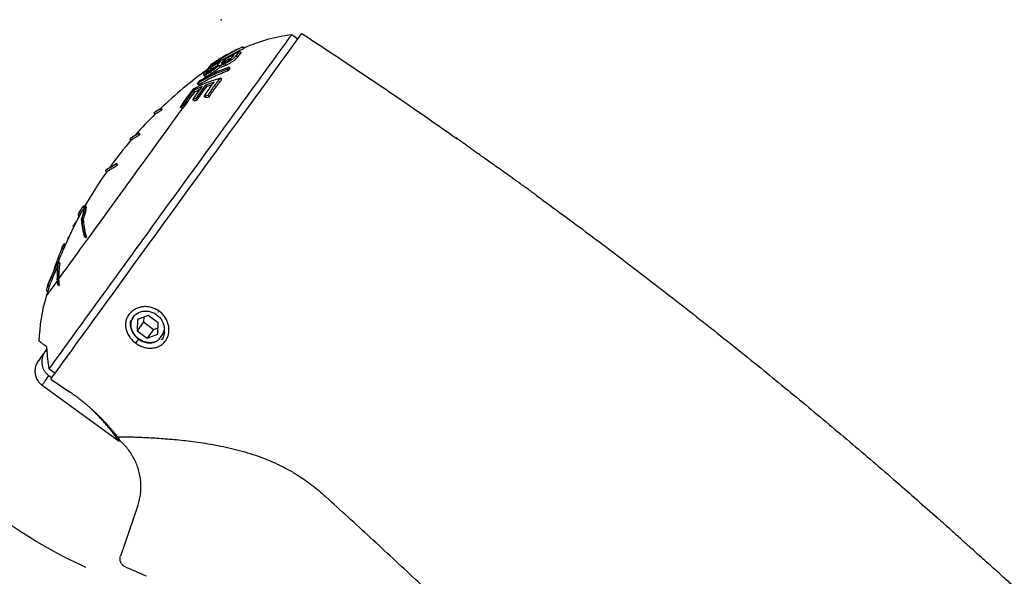
# Model space of a CAD drawing. Extents: x 0 to 170, y 0 to 254.
# Drawn here: x 60 to 117, y 222 to 254 of the extents above; entities that cross this region are included whole.
import ezdxf

# ---------------------------------------------------------------- set-up
doc = ezdxf.new("R2010")
doc.units = 0
doc.header["$PDSIZE"] = -1
doc.linetypes.add('SLD-CONTINUE', pattern=[0])
doc.layers.get('0').update_dxf_attribs({"linetype": 'CONTINUOUS'})
doc.layers.add('1', color=7, linetype='SLD-CONTINUE')

# ---------------------------------------------------------------- blocks, each defined once
blk = doc.blocks.new('BLOC2')
at = {"layer": '1'}
for radius, start, end in [(55, 221.9744, 245.6261), (75, 219.1069, 248.4936), (95, 217.4562, 250.1443), (115, 216.3825, 251.2181)]:
    blk.add_arc((92.58, 108.88), radius, start, end, dxfattribs=at)

msp = doc.modelspace()

# ---------------------------------------------------------------- linework, layer by layer
at = {"color": 7, "linetype": 'SLD-CONTINUE'}
for p, q in [((76.4185, 252.9997), (76.0747, 253.2495)), ((72.0539, 251.9162), (72.5876, 252.2303)), ((72.6329, 252.2649), (72.0905, 251.9647)), ((72.7466, 252.0992), (72.1734, 251.8235)), ((72.6409, 252.259), (72.6329, 252.2649)), ((72.6383, 251.9649), (72.7466, 252.0992)), ((73.0601, 252.2832), (72.8517, 252.0349)), ((72.9454, 251.9669), (73.154, 252.2149)), ((73.154, 252.2149), (73.0601, 252.2832)), ((73.2357, 252.5556), (73.22, 252.5353)), ((73.3137, 252.4672), (73.22, 252.5353)), ((73.3294, 252.4875), (73.2357, 252.5556)), ((73.3137, 252.4672), (73.3294, 252.4875)), ((71.9602, 251.7081), (71.3701, 251.3486)), ((71.4183, 251.48), (71.3897, 251.5008)), ((71.4173, 251.4794), (71.3966, 251.4944)), ((71.4559, 251.2863), (71.7845, 251.4846)), ((71.518, 251.5529), (71.8554, 251.7875)), ((71.9006, 251.8475), (71.5749, 251.6312)), ((71.8369, 251.5513), (71.9602, 251.7081)), ((71.8554, 251.7875), (71.9006, 251.8475)), ((71.954, 251.4107), (71.8652, 251.4752)), ((72.0317, 251.588), (72.0163, 251.5993)), ((72.0905, 251.9647), (72.0539, 251.9162)), ((72.1734, 251.8235), (72.0576, 251.6774)), ((72.1468, 251.6126), (72.0576, 251.6774)), ((72.111, 251.9498), (72.0905, 251.9647)), ((72.1468, 251.6126), (72.2627, 251.7586)), ((72.2627, 251.7586), (72.1734, 251.8235)), ((72.2889, 251.5041), (72.1979, 251.5702)), ((72.2627, 251.7586), (72.6052, 251.9212)), ((72.9454, 251.9669), (72.8517, 252.0349)), ((71.0022, 250.9302), (71.0873, 250.8684)), ((71.2022, 251.1206), (71.2012, 251.1169)), ((71.2305, 251.1), (71.2022, 251.1206)), ((71.3368, 251.3629), (71.3169, 251.3774)), ((71.4421, 251.0265), (71.355, 251.0898)), ((71.3578, 251.1598), (71.4559, 251.2863)), ((71.3701, 251.3486), (71.3663, 251.3441)), ((71.4559, 251.2863), (71.3701, 251.3486)), ((72.431, 251.3911), (72.3288, 251.2501)), ((72.4229, 251.1817), (72.3288, 251.2501)), ((72.4229, 251.1817), (72.5251, 251.3227)), ((72.5251, 251.3227), (72.431, 251.3911)), ((70.706, 250.3631), (70.6205, 250.4252)), ((71.6052, 250.5186), (71.098, 250.3452)), ((71.1873, 250.2803), (71.098, 250.3452)), ((71.1873, 250.2803), (71.507, 250.3875)), ((72.0494, 250.6837), (71.9554, 250.7519)), ((70.4144, 250.033), (70.4049, 250.0208)), ((70.9147, 250.271), (70.4144, 250.033)), ((70.5001, 249.9707), (70.4144, 250.033)), ((70.5001, 249.9707), (70.7929, 250.1082)), ((69.9773, 249.4322), (69.8085, 249.1765)), ((70.5499, 249.575), (70.3663, 249.501)), ((70.4547, 249.4368), (70.3663, 249.501)), ((70.4547, 249.4368), (70.6393, 249.5101)), ((70.6393, 249.5101), (70.5499, 249.575)), ((71.2308, 249.7512), (71.0238, 249.6933)), ((71.1164, 249.626), (71.0238, 249.6933)), ((71.1164, 249.626), (71.3249, 249.6829)), ((71.3249, 249.6829), (71.2308, 249.7512)), ((68.1177, 248.7435), (68.1996, 248.684)), ((68.5614, 248.9048), (68.479, 248.9647)), ((68.5945, 248.9388), (68.512, 248.9987)), ((69.7291, 249.0253), (69.6436, 249.0874)), ((69.8085, 249.1765), (69.7807, 249.1617)), ((69.8944, 249.1141), (69.8085, 249.1765)), ((69.843, 249.0869), (69.8944, 249.1141)), ((67.2944, 247.4802), (67.2125, 247.5397)), ((67.3241, 247.5166), (67.2423, 247.5761)), ((66.7395, 247.2481), (66.8207, 247.1892)), ((66.0339, 245.768), (65.9521, 245.8275)), ((65.3189, 245.4207), (65.4025, 245.36)), ((66.0079, 245.7288), (65.9261, 245.7883)), ((64.1169, 243.2596), (64.0354, 243.3188)), ((64.2158, 243.3455), (64.1341, 243.4049)), ((63.7516, 242.8599), (63.8283, 242.8042)), ((63.8748, 242.8904), (63.7932, 242.9497)), ((64.0573, 242.538), (63.9745, 242.5982)), ((64.0856, 242.688), (64.0031, 242.748)), ((63.5085, 242.1869), (63.46, 242.2222)), ((63.5301, 242.2299), (63.4808, 242.2657)), ((63.1703, 241.4842), (63.1545, 241.4957)), ((63.2366, 241.6265), (63.1728, 241.5389)), ((63.1899, 241.5265), (63.1728, 241.5389)), ((64.2079, 241.5378), (64.1227, 241.5998)), ((64.2323, 241.5801), (64.1471, 241.642)), ((63.0041, 241.1029), (62.9214, 241.163)), ((63.0229, 241.1462), (62.9401, 241.2063)), ((62.6921, 240.0979), (62.6085, 240.1586)), ((62.6931, 240.0599), (62.6091, 240.121)), ((62.4076, 239.767), (62.3814, 239.7861)), ((62.545, 239.2025), (62.5644, 239.2294)), ((62.5795, 238.8358), (62.545, 239.2025)), ((62.5644, 239.2294), (62.5972, 238.8806)), ((62.6851, 238.8168), (62.6495, 239.1858)), ((61.939, 238.4957), (62.0011, 238.4506)), ((62.5972, 238.8806), (62.5795, 238.8358)), ((62.6675, 238.7718), (62.5795, 238.8358)), ((62.6851, 238.8168), (62.5972, 238.8806)), ((62.6675, 238.7718), (62.6851, 238.8168)), ((67.1854, 236.8406), (67.1592, 236.1906)), ((67.7955, 237.0664), (67.1854, 236.8406)), ((67.5376, 236.971), (67.5265, 236.6963)), ((68.3793, 236.6422), (67.7955, 237.0664)), ((67.5265, 236.6963), (67.1592, 236.1906)), ((67.1592, 236.1906), (67.743, 235.7664)), ((67.5265, 236.6963), (68.1104, 236.2721)), ((68.1104, 236.2721), (67.743, 235.7664)), ((68.1104, 236.2721), (68.3683, 236.3675)), ((68.3531, 235.9922), (68.3793, 236.6422)), ((67.743, 235.7664), (68.3531, 235.9922)), ((61.8905, 235.0451), (61.9554, 235.1345)), ((61.9554, 235.1345), (61.9505, 235.2671)), ((62.0866, 233.9965), (62.4304, 233.7467)), ((62.2361, 233.4793), (62.0743, 233.5968)), ((62.1742, 233.394), (63.2554, 232.6706)), ((61.6796, 233.0536), (66.1292, 229.8208)), ((66.1292, 229.8208), (66.1695, 229.8762)), ((67.187, 226.0675), (66.201, 223.2038))]:
    msp.add_line(p, q, dxfattribs=at)
at = {"color": 8, "linetype": 'SLD-CONTINUE'}
for p, q in [((71.3049, 251.1305), (71.2385, 251.1788)), ((62.5711, 239.9296), (62.5071, 239.9761)), ((68.3796, 237.2556), (68.4287, 237.3208)), ((67.0873, 235.4714), (67.2525, 235.7037))]:
    msp.add_line(p, q, dxfattribs=at)
at = {"color": 7, "linetype": 'SLD-CONTINUE'}
for points in [[(62.0866, 233.9965), (62.1743, 234.1172), (62.2701, 234.2491), (62.3739, 234.392), (62.4856, 234.5457), (62.605, 234.7101), (62.732, 234.8849), (62.8665, 235.07), (63.0082, 235.265), (63.157, 235.4699), (63.3128, 235.6842), (63.4753, 235.9079), (63.6443, 236.1405), (63.8196, 236.3819), (64.0011, 236.6317), (64.1885, 236.8896), (64.3815, 237.1553), (64.58, 237.4285), (64.7837, 237.7088), (64.9924, 237.996), (65.2057, 238.2897), (65.4235, 238.5894), (65.6455, 238.8949), (65.8713, 239.2058), (66.1009, 239.5217), (66.3337, 239.8422), (66.5697, 240.167), (66.8084, 240.4956), (67.0497, 240.8276), (67.2931, 241.1627), (67.5385, 241.5004), (67.7855, 241.8404), (68.0338, 242.1821), (68.2831, 242.5253), (68.5331, 242.8694), (68.7836, 243.2141), (69.0341, 243.559), (69.2845, 243.9036), (69.5343, 244.2475), (69.7834, 244.5903), (70.0314, 244.9316), (70.2779, 245.271), (70.5228, 245.608), (70.7657, 245.9423), (71.0063, 246.2734), (71.2443, 246.601), (71.4794, 246.9246), (71.7114, 247.2439), (71.9399, 247.5585), (72.1647, 247.8679), (72.3856, 248.1719), (72.6021, 248.47), (72.8142, 248.7619), (73.0215, 249.0472), (73.2238, 249.3256), (73.4208, 249.5968), (73.6123, 249.8604), (73.7981, 250.1161), (73.9779, 250.3636), (74.1515, 250.6025), (74.3188, 250.8327), (74.4794, 251.0538), (74.6333, 251.2656), (74.7802, 251.4678), (74.9199, 251.6601), (75.0523, 251.8424), (75.1773, 252.0143), (75.2946, 252.1758), (75.4041, 252.3265), (75.5057, 252.4664), (75.5993, 252.5952), (75.6847, 252.7128), (75.7619, 252.819), (75.8308, 252.9138), (75.8912, 252.997), (75.9432, 253.0685), (75.9865, 253.1282), (76.0213, 253.176), (76.0474, 253.212), (76.0648, 253.236), (76.0736, 253.248), (76.0747, 253.2495)], [(62.1742, 233.394), (62.3256, 233.6025), (62.5009, 233.8437), (62.6998, 234.1175), (62.9207, 234.4216), (63.1635, 234.7557), (63.4267, 235.1181), (63.7103, 235.5083), (64.0121, 235.9238), (64.3324, 236.3645), (64.6692, 236.8282), (65.0222, 237.314), (65.3893, 237.8193), (65.7704, 238.3438), (66.162, 238.8828), (66.564, 239.4362), (66.9755, 240.0025), (67.3952, 240.5802), (67.8211, 241.1664), (68.2517, 241.7591), (68.6858, 242.3565), (69.1212, 242.9558), (69.5568, 243.5554), (69.9918, 244.1541), (70.4242, 244.7493), (70.8523, 245.3384), (71.275, 245.9203), (71.6902, 246.4918), (72.0967, 247.0512), (72.4931, 247.5968), (72.8795, 248.1287), (73.2525, 248.642), (73.6119, 249.1367), (73.9561, 249.6104), (74.2842, 250.0621), (74.5942, 250.4887), (74.886, 250.8904), (75.1581, 251.2649), (75.4102, 251.6118), (75.6409, 251.9294), (75.8501, 252.2174), (76.0357, 252.4728), (76.1977, 252.6958), (76.3357, 252.8857), (76.4494, 253.0422), (76.5383, 253.1646), (76.6022, 253.2525), (76.6407, 253.3055), (76.6536, 253.3233)], [(71.518, 251.5529), (71.5136, 251.5468), (71.509, 251.5405), (71.5043, 251.534), (71.4994, 251.5273), (71.4944, 251.5204), (71.4892, 251.5132), (71.4838, 251.5058), (71.4783, 251.4982)], [(71.2012, 251.1169), (71.1863, 251.0963), (71.171, 251.0753), (71.1554, 251.0538), (71.1396, 251.0321), (71.1235, 251.0099), (71.1071, 250.9873), (71.0904, 250.9644), (71.0735, 250.9411)], [(71.4206, 251.4188), (71.4143, 251.4101), (71.4078, 251.4012), (71.4012, 251.3921), (71.3945, 251.3828), (71.3876, 251.3734), (71.3806, 251.3638), (71.3735, 251.354), (71.3663, 251.3441)], [(70.8652, 250.6544), (70.8527, 250.6372), (70.8402, 250.6199), (70.8275, 250.6025), (70.8147, 250.5849), (70.8018, 250.5672), (70.7889, 250.5493), (70.7758, 250.5313), (70.7626, 250.5132)], [(70.5346, 250.1993), (70.5187, 250.1775), (70.5028, 250.1555), (70.4867, 250.1334), (70.4706, 250.1112), (70.4543, 250.0888), (70.4379, 250.0663), (70.4215, 250.0436), (70.4049, 250.0208)], [(69.9773, 249.4322), (69.9532, 249.3991), (69.929, 249.3657), (69.9046, 249.3322), (69.8801, 249.2985), (69.8555, 249.2646), (69.8307, 249.2305), (69.8058, 249.1962), (69.7807, 249.1617)], [(62.6495, 239.1858), (62.762, 239.3407), (62.8818, 239.5056), (63.0086, 239.6801), (63.1422, 239.864), (63.2823, 240.0568), (63.4287, 240.2584), (63.5812, 240.4682), (63.7394, 240.686), (63.9031, 240.9113), (64.072, 241.1437), (64.2457, 241.3828), (64.424, 241.6282), (64.6065, 241.8795), (64.793, 242.1361), (64.983, 242.3976), (65.1762, 242.6636), (65.3724, 242.9336), (65.571, 243.207), (65.7719, 243.4834), (65.9745, 243.7623), (66.1786, 244.0432), (66.3838, 244.3256), (66.5896, 244.609), (66.7958, 244.8928), (67.002, 245.1765), (67.2077, 245.4597), (67.4127, 245.7418), (67.6165, 246.0224), (67.8188, 246.3008), (68.0192, 246.5767), (68.2174, 246.8494), (68.413, 247.1186), (68.6056, 247.3838), (68.795, 247.6444), (68.9806, 247.8999), (69.1624, 248.15), (69.3398, 248.3942), (69.5125, 248.632), (69.6804, 248.8631), (69.843, 249.0869)], [(68.2515, 235.5714), (68.1459, 235.5347), (68.0346, 235.5115), (67.9192, 235.5021), (67.8015, 235.5067), (67.6833, 235.5253), (67.5664, 235.5574), (67.4526, 235.6028), (67.3437, 235.6605), (67.2413, 235.7299), (67.147, 235.8097), (67.0621, 235.8988), (66.9881, 235.9959), (66.9261, 236.0993), (66.877, 236.2077), (66.8415, 236.3192), (66.8202, 236.4322), (66.8134, 236.545), (66.8213, 236.6558), (66.8436, 236.7629), (66.8802, 236.8648), (66.9303, 236.9598), (66.9933, 237.0464), (67.0681, 237.1235), (67.1537, 237.1897), (67.2487, 237.244), (67.3516, 237.2857), (67.461, 237.3142), (67.575, 237.3288), (67.6921, 237.3296), (67.8103, 237.3163), (67.9279, 237.2893), (68.043, 237.2489), (68.154, 237.1958), (68.2591, 237.1307), (68.3567, 237.0548), (68.4453, 236.969), (68.5235, 236.8748), (68.5902, 236.7736), (68.6444, 236.6669), (68.6852, 236.5564), (68.7119, 236.4438), (68.7242, 236.3307), (68.7219, 236.2189)], [(61.8905, 235.0451), (61.7603, 234.866), (61.6532, 234.7185), (61.5691, 234.6028), (61.5076, 234.5181), (61.4707, 234.4673), (61.4584, 234.4504)]]:
    msp.add_lwpolyline(points, dxfattribs=at)
at = {"color": 8, "linetype": 'SLD-CONTINUE'}
for points in [[(70.72, 250.2939), (70.7409, 250.3227), (70.7685, 250.3607), (70.7957, 250.3982), (70.8226, 250.4351)], [(71.0688, 250.7741), (71.0895, 250.8025), (71.1149, 250.8375), (71.1398, 250.8717)], [(61.9179, 238.1789), (61.9191, 238.1806), (61.9287, 238.1937), (61.9475, 238.2196), (61.9755, 238.2582), (62.0128, 238.3095), (62.0592, 238.3733), (62.1146, 238.4496), (62.179, 238.5383), (62.2522, 238.639), (62.3341, 238.7517), (62.4244, 238.8761), (62.5232, 239.012), (62.5558, 239.0568)], [(61.6796, 233.0536), (61.6807, 233.0551), (61.6895, 233.0673), (61.7072, 233.0915), (61.7336, 233.1279), (61.7688, 233.1764), (61.8127, 233.2368), (61.8653, 233.3091), (61.9265, 233.3933), (61.9961, 233.4893), (62.0743, 233.5968)]]:
    msp.add_lwpolyline(points, dxfattribs=at)
at = {"color": 7, "linetype": 'SLD-CONTINUE'}
for centre, radius, start, end in [((77.3249, 243.3275), 10.0004, 97.18202, 113.59004), ((77.3202, 243.3353), 10.0913, 119.83536, 123.58208), ((71.9882, 250.8702), 0.86, 133.46395, 150.81523), ((83.967, 234.6457), 20.9756, 126.54065, 127.09138), ((84.4561, 233.7295), 22.0243, 125.97623, 126.61298), ((82.9747, 235.2381), 19.9672, 124.81464, 125.46482), ((85.8613, 230.9983), 24.9964, 125.93251, 133.94316), ((73.4462, 249.3254), 2.9558, 137.94178, 144.32758), ((73.6217, 249.4685), 2.9334, 140.25406, 144.33541), ((83.6529, 233.0017), 22.1093, 123.59121, 124.11872), ((71.5054, 251.3694), 0.1887, 168.19704, 177.5598), ((76.1538, 246.521), 6.7721, 143.32049, 144.7935), ((80.5975, 234.4565), 18.8293, 121.48767, 121.99635), ((81.1669, 233.5514), 19.8007, 121.49498, 121.89147), ((81.1602, 233.8553), 19.7027, 121.50122, 121.98871), ((79.3564, 242.8588), 11.5384, 140.99353, 147.32872), ((79.4805, 242.9773), 11.4882, 142.18505, 145.81429), ((77.4913, 237.1725), 14.768, 118.1036, 118.74032), ((85.8636, 230.9956), 24.9999, 134.94961, 138.76525), ((96.7716, 220.0604), 40.5455, 134.89266, 134.96416), ((78.8685, 238.905), 14.4617, 135.73623, 135.92422), ((82.1253, 235.7411), 18.9014, 135.71388, 135.85769), ((76.7475, 236.1334), 14.774, 118.13552, 118.7401), ((77.3116, 235.1346), 15.8255, 118.16004, 118.62882), ((87.3954, 231.1064), 26.0269, 140.74343, 140.84698), ((81.8749, 235.614), 18.7989, 140.71648, 140.85986), ((85.8572, 231.0005), 24.9919, 139.60768, 144.23823), ((81.0213, 235.1232), 18.7372, 139.49718, 139.65042), ((81.9524, 235.1998), 19.2083, 146.40731, 146.54753), ((85.863, 230.996), 24.9992, 144.92945, 150.27609), ((79.7612, 235.2881), 17.6391, 144.78409, 144.94649), ((82.0343, 235.1434), 19.2067, 146.41488, 146.5551), ((91.0343, 228.1856), 30.9848, 151.42562, 151.52416), ((85.8657, 230.9945), 25.0023, 151.56662, 156.66273), ((65.4991, 240.7753), 2.509, 137.24291, 143.55583), ((68.0113, 242.7959), 4.0684, 183.38096, 197.09736), ((68.0352, 242.8375), 4.0678, 183.37361, 197.09175), ((68.1256, 242.7865), 4.0759, 183.49454, 197.21655), ((82.6368, 233.063), 21.2519, 154.34014, 154.47012), ((81.5482, 233.7531), 19.9568, 157.0372, 157.17202), ((83.9207, 230.1885), 22.8512, 149.91931, 150.0416), ((82.4751, 231.0192), 21.0792, 149.93313, 150.06568), ((85.8523, 231), 24.9879, 156.80383, 158.50039), ((86.7973, 230.5933), 26.1166, 156.61694, 156.74627), ((86.1615, 231.1012), 25.3248, 156.48307, 156.5898), ((82.1576, 232.8342), 20.862, 156.52037, 156.64992), ((67.4876, 239.4298), 4.9272, 171.93662, 182.33188), ((67.4554, 239.3879), 4.9139, 171.93813, 182.16207), ((67.5544, 239.3794), 4.9088, 172.03095, 182.25983), ((85.8172, 231.0099), 24.9514, 162.21134, 163.30249), ((83.8625, 231.643), 22.9967, 162.00606, 162.14536), ((71.4961, 235.3055), 9.9999, 163.30149, 178.34629), ((68.5066, 230.3885), 8.0897, 143.91052, 144.07842), ((10.0738, 94.5544), 139.9007, 65.679423, 66.22591)]:
    msp.add_arc(centre, radius, start, end, dxfattribs=at)
for points, knots in [([(76.6536, 253.3233), (77.7782, 252.5837), (80.0275, 251.1045), (83.0109, 249.0796), (84.8603, 247.7818), (85.608, 247.2572)], [0, 0, 0, 0, 0.3733334, 0.7466661, 1, 1, 1, 1]), ([(71.4206, 251.4188), (71.5495, 251.5018), (71.8078, 251.6681), (72.2124, 251.8929), (72.6289, 252.1013), (72.9161, 252.2224), (73.0601, 252.2832)], [0, 0, 0, 0, 0.2476299, 0.496401, 0.7475598, 1, 1, 1, 1]), ([(73.22, 252.5353), (73.0678, 252.462), (72.7634, 252.3155), (72.3218, 252.0652), (71.8911, 251.7954), (71.6159, 251.5973), (71.4783, 251.4982)], [0, 0, 0, 0, 0.2495909, 0.4990159, 0.7495299, 1, 1, 1, 1]), ([(72.3005, 252.0876), (72.3232, 252.1013), (72.4076, 252.1525), (72.4958, 252.1969), (72.5603, 252.2293)], [0, 0, 0, 0, 0.2688085, 1, 1, 1, 1]), ([(72.3404, 251.9526), (72.3564, 251.9627), (72.5192, 252.0657), (72.8423, 252.2414), (73.1563, 252.3918), (73.3137, 252.4672)], [0, 0, 0, 0, 0.0517731, 0.5244926, 1, 1, 1, 1]), ([(72.5876, 252.2303), (72.6219, 252.2489), (72.7083, 252.2957), (72.8488, 252.3686), (72.9558, 252.421), (73.0096, 252.4473)], [0, 0, 0, 0, 0.2471278, 0.6210129, 1, 1, 1, 1]), ([(73.0096, 252.4473), (72.9456, 252.4174), (72.8501, 252.3728), (72.7248, 252.3113), (72.6633, 252.2803), (72.6329, 252.2649)], [0, 0, 0, 0, 0.5067726, 0.7552978, 1, 1, 1, 1]), ([(72.6339, 252.2681), (72.6873, 252.2967), (72.8833, 252.4019), (73.0873, 252.4908), (73.2357, 252.5556)], [0, 0, 0, 0, 0.2724852, 1, 1, 1, 1]), ([(71.8652, 251.4752), (71.8468, 251.457), (71.8068, 251.4175), (71.7265, 251.3472), (71.6405, 251.2806), (71.5534, 251.2181), (71.4648, 251.1579), (71.3977, 251.1163), (71.355, 251.0898)], [0, 0, 0, 0, 0.12099314, 0.26321339, 0.49897001, 0.63013317, 0.76501587, 1, 1, 1, 1]), ([(71.4147, 251.1926), (71.4322, 251.2035), (71.4677, 251.2256), (71.5379, 251.2715), (71.6141, 251.3262), (71.6846, 251.3826), (71.7307, 251.4252), (71.7678, 251.4638), (71.8029, 251.505), (71.8263, 251.5369), (71.8369, 251.5513)], [0, 0, 0, 0, 0.111218, 0.2246188, 0.4505591, 0.6156584, 0.7095254, 0.7875337, 0.9034325, 1, 1, 1, 1]), ([(72.1979, 251.5702), (72.1736, 251.559), (72.1272, 251.5377), (72.0614, 251.5104), (72.0035, 251.4896), (71.9475, 251.4741), (71.9002, 251.4631), (71.8723, 251.4728), (71.8652, 251.4752)], [0, 0, 0, 0, 0.2283951, 0.4352941, 0.6077079, 0.7499861, 0.9365891, 1, 1, 1, 1]), ([(71.954, 251.4107), (71.9641, 251.4079), (71.9902, 251.4008), (72.0526, 251.4114), (72.1226, 251.4338), (72.1998, 251.4641), (72.251, 251.4867), (72.2814, 251.5007), (72.2889, 251.5041)], [0, 0, 0, 0, 0.0882667, 0.2273826, 0.5242893, 0.7158994, 0.9302486, 1, 1, 1, 1]), ([(72.0576, 251.6774), (72.0525, 251.6702), (72.0425, 251.6563), (72.0257, 251.6315), (72.0198, 251.6114), (72.0163, 251.5993)], [0, 0, 0, 0, 0.30018187, 0.57649157, 1, 1, 1, 1]), ([(72.0163, 251.5993), (72.0186, 251.5954), (72.0248, 251.5853), (72.0546, 251.5858), (72.0961, 251.5978), (72.1569, 251.6215), (72.2011, 251.6425), (72.2247, 251.6538)], [0, 0, 0, 0, 0.0574036, 0.1480959, 0.3499633, 0.6520668, 1, 1, 1, 1]), ([(72.8517, 252.0349), (72.8399, 252.0193), (72.8139, 251.9849), (72.7646, 251.9315), (72.708, 251.8807), (72.6459, 251.8322), (72.5817, 251.7871), (72.5086, 251.7403), (72.4083, 251.6799), (72.3045, 251.6222), (72.2258, 251.5838), (72.1979, 251.5702)], [0, 0, 0, 0, 0.07255791, 0.15974389, 0.26892808, 0.35394751, 0.45149557, 0.56002297, 0.67547789, 0.88507796, 1, 1, 1, 1]), ([(72.2247, 251.6538), (72.2433, 251.6629), (72.2809, 251.6815), (72.3478, 251.7171), (72.4208, 251.7599), (72.4907, 251.8066), (72.5499, 251.8564), (72.5966, 251.908), (72.6255, 251.9474), (72.6383, 251.9649)], [0, 0, 0, 0, 0.1186976, 0.2397257, 0.4338429, 0.6031749, 0.7201666, 0.875746, 1, 1, 1, 1]), ([(72.2889, 251.5041), (72.3201, 251.5193), (72.3832, 251.55), (72.4711, 251.5971), (72.5521, 251.6432), (72.6241, 251.6872), (72.6903, 251.7305), (72.7501, 251.7727), (72.8017, 251.8134), (72.8533, 251.8594), (72.9014, 251.9093), (72.9318, 251.9491), (72.9454, 251.9669)], [0, 0, 0, 0, 0.1285394, 0.259671, 0.3687828, 0.4732816, 0.571969, 0.6612777, 0.7441387, 0.8149525, 0.9171777, 1, 1, 1, 1]), ([(72.3288, 251.2501), (72.1923, 251.2006), (71.9199, 251.1019), (71.5226, 250.9263), (71.1349, 250.7331), (70.8866, 250.5864), (70.7626, 250.5132)], [0, 0, 0, 0, 0.2511676, 0.5010795, 0.7510479, 1, 1, 1, 1]), ([(70.8226, 250.4351), (70.9474, 250.5088), (71.1983, 250.6569), (71.5925, 250.8526), (72.0002, 251.0312), (72.2815, 251.1314), (72.4229, 251.1817)], [0, 0, 0, 0, 0.2457809, 0.49382923, 0.7456077, 1, 1, 1, 1]), ([(70.8652, 250.6544), (70.9876, 250.7267), (71.2335, 250.872), (71.6193, 251.0647), (72.0179, 251.2413), (72.2928, 251.341), (72.431, 251.3911)], [0, 0, 0, 0, 0.2459598, 0.4940967, 0.7457966, 1, 1, 1, 1]), ([(71.0735, 250.9411), (71.0615, 250.9368), (71.0417, 250.9298), (71.014, 250.9234), (70.9908, 250.9367), (70.9963, 250.9694), (71.0148, 251.0049), (71.0341, 251.0331), (71.045, 251.0491)], [0, 0, 0, 0, 0.1847474, 0.3046669, 0.4008265, 0.5115425, 0.7228763, 1, 1, 1, 1]), ([(71.355, 251.0898), (71.3286, 251.074), (71.2779, 251.0436), (71.2037, 251.0025), (71.1365, 250.968), (71.0932, 250.9495), (71.0735, 250.9411)], [0, 0, 0, 0, 0.2891035, 0.5571695, 0.7981463, 1, 1, 1, 1]), ([(71.1398, 250.8717), (71.158, 250.8787), (71.2006, 250.8949), (71.2654, 250.927), (71.3392, 250.9663), (71.3978, 251.0003), (71.4333, 251.0213), (71.4421, 251.0265)], [0, 0, 0, 0, 0.1717887, 0.4025543, 0.6362997, 0.9099155, 1, 1, 1, 1]), ([(71.2012, 251.1169), (71.1998, 251.1115), (71.1972, 251.1013), (71.2211, 251.0895), (71.2596, 251.111), (71.3221, 251.1363), (71.376, 251.1694), (71.4093, 251.1894), (71.4147, 251.1926)], [0, 0, 0, 0, 0.0581304, 0.1087899, 0.2637857, 0.5400509, 0.926726, 1, 1, 1, 1]), ([(71.2385, 251.1788), (71.2349, 251.1736), (71.2277, 251.1634), (71.2147, 251.1445), (71.2071, 251.1298), (71.2022, 251.1206)], [0, 0, 0, 0, 0.2771272, 0.5439651, 1, 1, 1, 1]), ([(71.4421, 251.0265), (71.4666, 251.0415), (71.5162, 251.0719), (71.59, 251.1195), (71.6623, 251.169), (71.7465, 251.2299), (71.8269, 251.2929), (71.9001, 251.3574), (71.937, 251.3938), (71.954, 251.4107)], [0, 0, 0, 0, 0.1343936, 0.2720096, 0.4105553, 0.5439397, 0.7577518, 0.8880279, 1, 1, 1, 1]), ([(70.5346, 250.1993), (70.6448, 250.2557), (70.8671, 250.3694), (71.2164, 250.5155), (71.5792, 250.6463), (71.8293, 250.7165), (71.9554, 250.7519)], [0, 0, 0, 0, 0.2430997, 0.4901904, 0.7427871, 1, 1, 1, 1]), ([(71.098, 250.3452), (71.002, 250.2203), (70.8099, 249.9703), (70.6366, 249.7068), (70.5499, 249.575)], [0, 0, 0, 0, 0.4996419, 1, 1, 1, 1]), ([(71.0238, 249.6933), (71.1147, 249.835), (71.2964, 250.1185), (71.5022, 250.3852), (71.6052, 250.5186)], [0, 0, 0, 0, 0.4996917, 1, 1, 1, 1]), ([(71.088, 250.8693), (71.089, 250.8683), (71.0953, 250.8612), (71.1165, 250.8654), (71.1318, 250.8695), (71.1398, 250.8717)], [0, 0, 0, 0, 0.0765354, 0.5175096, 1, 1, 1, 1]), ([(71.9554, 250.7519), (71.8256, 250.5921), (71.5655, 250.2719), (71.3425, 249.9249), (71.2308, 249.7512)], [0, 0, 0, 0, 0.49931364, 1, 1, 1, 1]), ([(71.3249, 249.6829), (71.4361, 249.8563), (71.6588, 250.2034), (71.9191, 250.5234), (72.0494, 250.6837)], [0, 0, 0, 0, 0.49933351, 1, 1, 1, 1]), ([(69.8944, 249.1141), (69.9904, 249.2603), (70.1824, 249.5528), (70.3942, 249.8313), (70.5001, 249.9707)], [0, 0, 0, 0, 0.4998126, 1, 1, 1, 1]), ([(70.3663, 249.501), (70.4532, 249.6325), (70.6269, 249.8956), (70.8188, 250.1459), (70.9147, 250.271)], [0, 0, 0, 0, 0.4997922, 1, 1, 1, 1]), ([(70.6393, 249.5101), (70.7258, 249.6418), (70.8989, 249.9053), (71.0911, 250.1553), (71.1873, 250.2803)], [0, 0, 0, 0, 0.4997687, 1, 1, 1, 1]), ([(68.479, 248.9647), (68.4339, 248.9374), (68.3543, 248.8891), (68.2305, 248.8148), (68.1933, 248.7905), (68.1075, 248.7407), (68.1204, 248.7474), (68.1205, 248.7474)], [0, 0, 0, 0, 0.3907036, 0.69035, 0.89643, 0.9996902, 1, 1, 1, 1]), ([(68.1563, 248.7831), (68.1563, 248.7832), (68.1679, 248.7909), (68.2047, 248.8119), (68.277, 248.8568), (68.3839, 248.9211), (68.4663, 248.971), (68.512, 248.9987)], [0, 0, 0, 0, 0.0003229, 0.100608, 0.3053863, 0.6141317, 1, 1, 1, 1]), ([(68.2024, 248.6879), (68.2024, 248.6879), (68.2143, 248.6954), (68.2509, 248.717), (68.324, 248.7616), (68.4318, 248.8265), (68.5151, 248.8768), (68.5614, 248.9048)], [0, 0, 0, 0, 0.0001996, 0.1001307, 0.3044523, 0.6125985, 1, 1, 1, 1]), ([(67.2125, 247.5397), (67.1534, 247.5037), (67.049, 247.4401), (66.8874, 247.3413), (66.8376, 247.3111), (66.7269, 247.2431), (66.7431, 247.2532), (66.7432, 247.2532)], [0, 0, 0, 0, 0.3909733, 0.6906415, 0.8965308, 0.9994347, 1, 1, 1, 1]), ([(66.7757, 247.2914), (66.7758, 247.2914), (66.7917, 247.3009), (66.8392, 247.3305), (66.9353, 247.3888), (67.0749, 247.4743), (67.1827, 247.5399), (67.2423, 247.5761)], [0, 0, 0, 0, 0.0005867, 0.1016228, 0.3073745, 0.6173265, 1, 1, 1, 1]), ([(66.8243, 247.1943), (66.8244, 247.1943), (66.8407, 247.2031), (66.8878, 247.234), (66.9848, 247.2916), (67.1253, 247.3778), (67.2341, 247.4437), (67.2944, 247.4802)], [0, 0, 0, 0, 0.0004545, 0.1011411, 0.3064233, 0.6157808, 1, 1, 1, 1]), ([(90.1907, 243.9856), (90.0089, 244.1177), (89.6584, 244.3725), (89.1505, 244.7377), (88.681, 245.0731), (88.2504, 245.379), (87.859, 245.656), (87.507, 245.9044), (87.2055, 246.1172), (86.9507, 246.2973), (86.7319, 246.4522), (86.5269, 246.599), (86.3272, 246.7434), (86.1308, 246.8864), (85.9373, 247.0274), (85.7462, 247.166), (85.6186, 247.2562), (85.5553, 247.301)], [0, 0, 0, 0, 0.1183054, 0.2280777, 0.3293116, 0.4220009, 0.5061411, 0.581731, 0.6487724, 0.7004199, 0.7459987, 0.7898788, 0.8331255, 0.8757449, 0.917753, 0.9591656, 1, 1, 1, 1]), ([(90.1904, 243.9858), (90.0086, 244.1179), (89.6582, 244.3727), (89.1503, 244.7378), (88.6809, 245.0731), (88.2503, 245.379), (87.8589, 245.656), (87.507, 245.9044), (87.2055, 246.1172), (86.9507, 246.2973), (86.7319, 246.4522), (86.527, 246.599), (86.3273, 246.7434), (86.131, 246.8863), (85.9376, 247.0272), (85.7466, 247.1656), (85.6192, 247.2558), (85.556, 247.3006)], [0, 0, 0, 0, 0.1183135, 0.2280962, 0.3293387, 0.4220375, 0.5061868, 0.5817867, 0.6488377, 0.7004945, 0.7460819, 0.7899654, 0.8332061, 0.8758171, 0.9178072, 0.9591956, 1, 1, 1, 1]), ([(65.3505, 245.4598), (65.3504, 245.4598), (65.3477, 245.4581), (65.37, 245.4717), (65.3811, 245.4786), (65.4255, 245.5058), (65.4758, 245.5367), (65.5459, 245.5796), (65.6299, 245.631), (65.7272, 245.6904), (65.8362, 245.7569), (65.912, 245.803), (65.9521, 245.8275)], [0, 0, 0, 0, 0.0002889, 0.0131076, 0.0507238, 0.1129857, 0.2019509, 0.3162942, 0.4568667, 0.622545, 0.8004297, 1, 1, 1, 1]), ([(65.9261, 245.7883), (65.8848, 245.7631), (65.8068, 245.7156), (65.6966, 245.6484), (65.6001, 245.5895), (65.5173, 245.5388), (65.4489, 245.4969), (65.395, 245.4639), (65.3566, 245.4403), (65.3338, 245.4264), (65.324, 245.4203), (65.3217, 245.4189)], [0, 0, 0, 0, 0.2047082, 0.3868336, 0.5469124, 0.6832946, 0.7977958, 0.8869357, 0.9508612, 0.988672, 1, 1, 1, 1]), ([(65.4026, 245.3601), (65.4025, 245.3601), (65.3999, 245.3584), (65.4221, 245.3722), (65.4333, 245.3788), (65.4778, 245.4061), (65.5283, 245.4369), (65.5987, 245.4799), (65.6829, 245.5313), (65.7809, 245.5909), (65.8908, 245.6578), (65.9674, 245.7042), (66.0079, 245.7288)], [0, 0, 0, 0, 0.0002317, 0.0129171, 0.0503562, 0.1124136, 0.2011607, 0.3152502, 0.4555468, 0.6209305, 0.7995094, 1, 1, 1, 1]), ([(90.1891, 243.9846), (91.1955, 243.2465), (93.2873, 241.7124), (96.4261, 239.3307), (99.6142, 236.8521), (102.643, 234.4326), (105.5181, 232.0797), (108.2424, 229.7981), (110.8412, 227.5748), (112.5178, 226.0962), (113.306, 225.4011)], [0, 0, 0, 0, 0.1261827, 0.2622748, 0.398367, 0.5344588, 0.6542205, 0.7739831, 0.893744, 1, 1, 1, 1]), ([(64.0354, 243.3188), (63.9952, 243.2677), (63.9309, 243.1858), (63.854, 243.0599), (63.8142, 242.9877), (63.7932, 242.9497)], [0, 0, 0, 0, 0.4405862, 0.7054668, 1, 1, 1, 1]), ([(63.824, 243.0053), (63.8617, 243.0722), (63.9164, 243.1697), (63.9973, 243.2872), (64.0393, 243.338), (64.0589, 243.3617)], [0, 0, 0, 0, 0.53820674, 0.78375683, 1, 1, 1, 1]), ([(63.8797, 242.8988), (63.9182, 242.9675), (63.9738, 243.0665), (64.0556, 243.1855), (64.0973, 243.2359), (64.1169, 243.2596)], [0, 0, 0, 0, 0.54563471, 0.78721041, 1, 1, 1, 1]), ([(63.9804, 242.7155), (63.9948, 242.7615), (64.0219, 242.8483), (64.0575, 242.9723), (64.0861, 243.0812), (64.1067, 243.1734), (64.1198, 243.247), (64.1237, 243.3028), (64.1235, 243.3404), (64.1058, 243.3703), (64.0652, 243.3533), (64.0472, 243.3326), (64.0354, 243.3188)], [0, 0, 0, 0, 0.1909786, 0.3606575, 0.5115656, 0.6375313, 0.7352066, 0.8081408, 0.8578931, 0.8868371, 0.92521, 1, 1, 1, 1]), ([(64.0589, 243.3617), (64.0696, 243.3726), (64.0869, 243.3904), (64.1135, 243.411), (64.1414, 243.4044), (64.1484, 243.3723), (64.149, 243.3312), (64.1418, 243.2701), (64.1271, 243.192), (64.1006, 243.0796), (64.0594, 242.9294), (64.023, 242.8122), (64.0031, 242.748)], [0, 0, 0, 0, 0.060161, 0.0981163, 0.1227918, 0.1568827, 0.211322, 0.2889703, 0.3932966, 0.5218799, 0.7381542, 1, 1, 1, 1]), ([(64.0856, 242.688), (64.1002, 242.7348), (64.1277, 242.8232), (64.1638, 242.9494), (64.1928, 243.0604), (64.2134, 243.1541), (64.227, 243.2297), (64.2301, 243.2849), (64.2315, 243.3252), (64.2188, 243.3395), (64.2148, 243.3441)], [0, 0, 0, 0, 0.21671798, 0.40924888, 0.58051846, 0.72349744, 0.83439105, 0.91719214, 0.9737574, 1, 1, 1, 1]), ([(63.7932, 242.9497), (63.7868, 242.9354), (63.7777, 242.915), (63.7427, 242.8561), (63.7522, 242.8613), (63.7527, 242.8615)], [0, 0, 0, 0, 0.6905917, 0.9834257, 1, 1, 1, 1]), ([(63.95, 242.5559), (63.9505, 242.573), (63.952, 242.6142), (63.9658, 242.6672), (63.9766, 242.7029), (63.9804, 242.7155)], [0, 0, 0, 0, 0.3125448, 0.7576041, 1, 1, 1, 1]), ([(64.0031, 242.748), (63.996, 242.7242), (63.9835, 242.6817), (63.974, 242.6311), (63.9744, 242.6049), (63.9745, 242.5982)], [0, 0, 0, 0, 0.4872825, 0.8676106, 1, 1, 1, 1]), ([(64.0573, 242.538), (64.0578, 242.554), (64.059, 242.5927), (64.0719, 242.6425), (64.082, 242.6761), (64.0856, 242.688)], [0, 0, 0, 0, 0.312225, 0.7568321, 1, 1, 1, 1]), ([(62.9214, 241.163), (62.9026, 241.1245), (62.8617, 241.0407), (62.8005, 240.9014), (62.7328, 240.7393), (62.6641, 240.5656), (62.5949, 240.3841), (62.526, 240.197), (62.4541, 239.9963), (62.4061, 239.8574), (62.3814, 239.7861)], [0, 0, 0, 0, 0.086739, 0.1890946, 0.3084534, 0.4427521, 0.5677384, 0.7021748, 0.8469589, 1, 1, 1, 1]), ([(62.8258, 240.9582), (62.8303, 240.9689), (62.8515, 241.0186), (62.8889, 241.1016), (62.9239, 241.173), (62.9401, 241.2063)], [0, 0, 0, 0, 0.1275925, 0.5930713, 1, 1, 1, 1]), ([(62.8847, 240.8421), (62.8901, 240.855), (62.9125, 240.908), (62.9517, 240.9953), (62.9875, 241.0687), (63.0041, 241.1029)], [0, 0, 0, 0, 0.1460138, 0.6024468, 1, 1, 1, 1]), ([(62.5159, 240.0076), (62.5325, 240.0374), (62.5589, 240.0849), (62.5749, 240.145), (62.6197, 240.1628), (62.6134, 240.1379), (62.6091, 240.121)], [0, 0, 0, 0, 0.4742759, 0.7570794, 0.8356402, 1, 1, 1, 1]), ([(62.5071, 239.9761), (62.4718, 239.8981), (62.4035, 239.7473), (62.3065, 239.5274), (62.2185, 239.3233), (62.1414, 239.139), (62.0762, 238.9769), (62.023, 238.8379), (61.9812, 238.72), (61.9535, 238.6312), (61.9361, 238.5635), (61.933, 238.5293), (61.9305, 238.4978), (61.939, 238.497), (61.9399, 238.4969)], [0, 0, 0, 0, 0.161028, 0.3115391, 0.4521552, 0.5793256, 0.6873956, 0.780836, 0.8596886, 0.9215326, 0.9590733, 0.9844138, 0.998363, 1, 1, 1, 1]), ([(61.991, 238.7469), (61.9979, 238.7681), (62.0182, 238.8306), (62.0597, 238.9415), (62.1169, 239.088), (62.1828, 239.2487), (62.2556, 239.4208), (62.3345, 239.6025), (62.4219, 239.8), (62.4838, 239.9368), (62.5159, 240.0076)], [0, 0, 0, 0, 0.0488248, 0.1443103, 0.2599669, 0.3941125, 0.5257474, 0.6703749, 0.8292075, 1, 1, 1, 1]), ([(62.0592, 238.6325), (62.0664, 238.655), (62.0871, 238.7192), (62.1292, 238.8324), (62.1867, 238.9804), (62.2533, 239.1432), (62.3269, 239.3179), (62.4069, 239.5028), (62.4879, 239.6864), (62.543, 239.8084), (62.5677, 239.8632)], [0, 0, 0, 0, 0.0530742, 0.1519779, 0.27181, 0.4108469, 0.5479979, 0.6987639, 0.8644446, 1, 1, 1, 1]), ([(62.59, 240.0771), (62.5932, 240.0933), (62.5981, 240.1188), (62.5575, 240.0909), (62.5423, 240.0435), (62.5201, 240.001), (62.5071, 239.9761)], [0, 0, 0, 0, 0.1708871, 0.2689584, 0.5719712, 1, 1, 1, 1]), ([(62.6931, 240.0599), (62.6979, 240.081), (62.7031, 240.1034), (62.6913, 240.0963), (62.6906, 240.0959)], [0, 0, 0, 0, 0.9403609, 1, 1, 1, 1]), ([(68.4287, 237.3208), (68.3562, 237.3674), (68.2119, 237.4601), (67.9691, 237.5454), (67.7194, 237.5868), (67.4705, 237.58), (67.2331, 237.5279), (67.016, 237.4325), (66.8277, 237.2983), (66.6752, 237.1306), (66.5646, 236.9357), (66.5003, 236.7209), (66.4848, 236.4942), (66.518, 236.264), (66.5993, 236.038), (66.724, 235.8252), (66.8861, 235.6298), (67.0197, 235.5246), (67.0873, 235.4714)], [0, 0, 0, 0, 0.0671516, 0.1337648, 0.1996174, 0.2641794, 0.3272485, 0.3885894, 0.4483489, 0.5067813, 0.564497, 0.6221804, 0.6806974, 0.7407524, 0.8028796, 0.8672826, 0.93287, 1, 1, 1, 1]), ([(67.0872, 235.4713), (67.1593, 235.4248), (67.3028, 235.3322), (67.5404, 235.2405), (67.7833, 235.1899), (68.0244, 235.1854), (68.2546, 235.2258), (68.4654, 235.312), (68.6494, 235.4396), (68.7996, 235.6051), (68.9107, 235.8013), (68.979, 236.0209), (69.0006, 236.2553), (68.9758, 236.4958), (68.9033, 236.733), (68.786, 236.9561), (68.629, 237.1595), (68.4957, 237.2667), (68.4286, 237.3207)], [0, 0, 0, 0, 0.067052, 0.13339975, 0.19797196, 0.26049526, 0.32100819, 0.37967748, 0.43740472, 0.49484754, 0.55317403, 0.61254718, 0.67351003, 0.73627032, 0.80060977, 0.86648517, 0.93274434, 1, 1, 1, 1]), ([(66.7739, 236.7744), (66.771, 236.7626), (66.7547, 236.6969), (66.7548, 236.5693), (66.7748, 236.3988), (66.8271, 236.2286), (66.9055, 236.0692), (67.0091, 235.9216), (67.1319, 235.7925), (67.2737, 235.6817), (67.4269, 235.595), (67.5899, 235.5329), (67.7543, 235.4978), (67.9188, 235.4902), (68.0873, 235.5082), (68.1945, 235.5495), (68.2515, 235.5714)], [0, 0, 0, 0, 0.0158989, 0.0885045, 0.1647927, 0.2405325, 0.3201569, 0.3964997, 0.4757187, 0.5525724, 0.6312726, 0.7053438, 0.780147, 0.8501945, 0.9204, 1, 1, 1, 1]), ([(68.5353, 235.8599), (68.5657, 235.8961), (68.6275, 235.9697), (68.689, 236.0933), (68.7117, 236.1797), (68.7219, 236.2189)], [0, 0, 0, 0, 0.3459594, 0.7031136, 1, 1, 1, 1]), ([(68.7219, 236.2189), (68.7257, 236.171), (68.7331, 236.0763), (68.7098, 235.9361), (68.6584, 235.8077), (68.6046, 235.7151), (68.5623, 235.6729), (68.5523, 235.6629)], [0, 0, 0, 0, 0.2397616, 0.472943, 0.7019754, 0.9294034, 1, 1, 1, 1]), ([(61.9505, 235.2671), (61.9432, 235.2724), (61.902, 235.3024), (61.8317, 235.3534), (61.7443, 235.4169), (61.6709, 235.4703), (61.611, 235.5138), (61.5645, 235.5475), (61.5313, 235.5717), (61.5114, 235.5861), (61.5026, 235.5926), (61.5004, 235.5942)], [0, 0, 0, 0, 0.0486508, 0.2746274, 0.4682711, 0.6313579, 0.7637029, 0.8674596, 0.9411065, 0.9853081, 1, 1, 1, 1]), ([(68.2515, 235.5714), (68.2992, 235.6032), (68.3798, 235.6567), (68.4729, 235.7581), (68.5144, 235.8257), (68.5353, 235.8599)], [0, 0, 0, 0, 0.4188653, 0.7067993, 1, 1, 1, 1]), ([(62.0743, 233.5968), (62.0328, 233.6301), (61.9487, 233.6978), (61.8471, 233.8239), (61.766, 233.965), (61.7097, 234.1175), (61.6782, 234.2796), (61.673, 234.4473), (61.6949, 234.618), (61.742, 234.7766), (61.8073, 234.921), (61.8626, 235.0035), (61.8905, 235.0451)], [0, 0, 0, 0, 0.09823674, 0.19938002, 0.2976037, 0.39856029, 0.4990157, 0.60211584, 0.70785568, 0.81634508, 0.90737355, 1, 1, 1, 1]), ([(62.0866, 233.9965), (62.0587, 234.1882), (62.0027, 234.5722), (61.9805, 234.9597), (61.9694, 235.1537)], [0, 0, 0, 0, 0.4991485, 1, 1, 1, 1]), ([(61.4584, 234.4504), (61.4346, 234.415), (61.3891, 234.3472), (61.3398, 234.2412), (61.3058, 234.1429), (61.2831, 234.0474), (61.2699, 233.9529), (61.2659, 233.8552), (61.2713, 233.7582), (61.2864, 233.6603), (61.3135, 233.5551), (61.3542, 233.4493), (61.4105, 233.3425), (61.4808, 233.241), (61.5698, 233.1405), (61.6423, 233.0831), (61.6796, 233.0536)], [0, 0, 0, 0, 0.08126459, 0.1559259, 0.22252002, 0.27992462, 0.34313196, 0.40455703, 0.46647251, 0.52859622, 0.59339628, 0.67376064, 0.74465433, 0.82360485, 0.90928223, 1, 1, 1, 1]), ([(66.0254, 230.0873), (66.0057, 230.1119), (65.9622, 230.1661), (65.8928, 230.2512), (65.8148, 230.3454), (65.7256, 230.4512), (65.6354, 230.5557), (65.5353, 230.6692), (65.442, 230.7728), (65.3358, 230.888), (65.2311, 230.999), (65.1206, 231.1133), (65.0068, 231.2283), (64.8877, 231.3454), (64.761, 231.4665), (64.6303, 231.588), (64.4948, 231.7103), (64.3532, 231.834), (64.1805, 231.9801), (63.9756, 232.1465), (63.7371, 232.3301), (63.4978, 232.5054), (63.3357, 232.6159), (63.2554, 232.6706)], [0, 0, 0, 0, 0.0248622, 0.0548598, 0.0866362, 0.1213588, 0.1640668, 0.195508, 0.240752, 0.2740587, 0.3191134, 0.3611377, 0.3994803, 0.4467485, 0.4929392, 0.5377418, 0.5874825, 0.6369748, 0.6860361, 0.7659547, 0.8452329, 0.9233885, 1, 1, 1, 1]), ([(66.1292, 229.8208), (66.1265, 229.8244), (66.1158, 229.8393), (66.0913, 229.8729), (66.0501, 229.9291), (65.993, 230.0062), (65.92, 230.1032), (65.8315, 230.2187), (65.7264, 230.353), (65.6051, 230.5041), (65.4675, 230.6704), (65.3132, 230.8509), (65.1416, 231.0443), (64.9537, 231.2478), (64.75, 231.4581), (64.5805, 231.6271), (64.4767, 231.7238), (64.4478, 231.7507)], [0, 0, 0, 0, 0.0053059, 0.0214812, 0.0485868, 0.08689, 0.1337258, 0.1906833, 0.2571668, 0.3333451, 0.4174354, 0.5097321, 0.6111863, 0.7200585, 0.833915, 0.9538182, 1, 1, 1, 1]), ([(66.0261, 230.0864), (66.0671, 230.0863), (66.1603, 230.086), (66.3163, 230.0841), (66.5039, 230.0811), (66.7504, 230.0757), (67.0602, 230.0669), (67.4368, 230.0527), (67.8533, 230.0325), (68.3051, 230.0061), (68.7878, 229.9722), (69.2975, 229.929), (69.8309, 229.8753), (70.3848, 229.8093), (70.9565, 229.7288), (71.5432, 229.6318), (72.1425, 229.516), (72.7514, 229.3779), (73.3672, 229.2136), (73.9861, 229.0194), (74.6042, 228.7919), (75.2166, 228.5276), (75.8184, 228.2251), (76.3552, 227.9119), (76.8288, 227.5998), (77.2421, 227.2987), (77.6419, 226.9798), (77.8945, 226.7513), (78.0207, 226.6371)], [0, 0, 0, 0, 0.0096249, 0.021878, 0.0366095, 0.053664, 0.079755, 0.1093567, 0.1421147, 0.177632, 0.2155807, 0.2556869, 0.2976979, 0.3414024, 0.3866232, 0.4331944, 0.4809751, 0.5298565, 0.5797361, 0.6305089, 0.6820581, 0.7342629, 0.7869831, 0.84007, 0.8800342, 0.9200535, 0.960063, 1, 1, 1, 1]), ([(66.1963, 229.8281), (66.1954, 229.8297), (66.1916, 229.8367), (66.1828, 229.853), (66.1675, 229.8797), (66.1497, 229.9096), (66.1305, 229.9404), (66.1118, 229.9692), (66.0912, 229.9993), (66.0686, 230.031), (66.0469, 230.06), (66.0319, 230.0791), (66.0261, 230.0864)], [0, 0, 0, 0, 0.0182833, 0.0766304, 0.1794359, 0.316876, 0.4125745, 0.5317728, 0.6490639, 0.7653939, 0.9090016, 1, 1, 1, 1]), ([(67.187, 226.0675), (67.2212, 226.177), (67.2895, 226.396), (67.3498, 226.7353), (67.3793, 227.0781), (67.3751, 227.4221), (67.3379, 227.7639), (67.2676, 228.1002), (67.164, 228.4277), (67.028, 228.7432), (66.8618, 229.0441), (66.6667, 229.3273), (66.4468, 229.5924), (66.2798, 229.7495), (66.1963, 229.8281)], [0, 0, 0, 0, 0.0834534, 0.1668668, 0.25026, 0.3336177, 0.4169191, 0.5001544, 0.5833478, 0.6665688, 0.7498559, 0.8332046, 0.9165913, 1, 1, 1, 1]), ([(95.435, 210.0968), (94.8959, 210.6158), (93.8181, 211.6533), (92.212, 213.2192), (90.6084, 214.7856), (89.003, 216.3493), (87.3882, 217.9031), (85.457, 219.7441), (83.2038, 221.8658), (80.6229, 224.2627), (78.8875, 225.8447), (78.0197, 226.6358)], [0, 0, 0, 0, 0.0934648, 0.1868564, 0.2801726, 0.3734545, 0.4667652, 0.5600763, 0.7066983, 0.853332, 1, 1, 1, 1]), ([(117.9972, 221.1769), (117.9273, 221.2408), (117.7766, 221.3788), (117.5327, 221.5988), (117.2556, 221.8479), (116.9455, 222.1259), (116.6027, 222.4331), (116.2275, 222.7697), (115.8201, 223.1357), (115.4181, 223.4969), (115.0417, 223.8353), (114.7113, 224.1325), (114.4094, 224.4042), (114.1363, 224.6504), (113.9034, 224.8608), (113.7075, 225.0379), (113.5457, 225.1843), (113.4132, 225.3042), (113.3071, 225.4001), (113.2245, 225.4746), (113.1528, 225.539), (113.1085, 225.5784), (113.0882, 225.5964)], [0, 0, 0, 0, 0.0430415, 0.0927829, 0.1491956, 0.2122564, 0.2819476, 0.3582551, 0.4411716, 0.5306928, 0.6037031, 0.6710371, 0.7325302, 0.7881875, 0.8380152, 0.8750891, 0.908125, 0.9371274, 0.9562364, 0.9730821, 0.9876695, 1, 1, 1, 1]), ([(113.306, 225.4011), (113.3051, 225.4019), (113.2767, 225.4275), (113.2245, 225.4746), (113.1528, 225.539), (113.1085, 225.5784), (113.0882, 225.5964)], [0, 0, 0, 0, 0.012043, 0.3923503, 0.7216387, 1, 1, 1, 1]), ([(66.4722, 222.5834), (66.4448, 222.5974), (66.3897, 222.6255), (66.3187, 222.6861), (66.2586, 222.7577), (66.2128, 222.8395), (66.1838, 222.9286), (66.1721, 223.0213), (66.1759, 223.1147), (66.1926, 223.1742), (66.201, 223.2038)], [0, 0, 0, 0, 0.1239395, 0.2489959, 0.3745239, 0.4999946, 0.6254683, 0.7510031, 0.8760574, 1, 1, 1, 1])]:
    msp.add_open_spline(points, degree=3, knots=knots, dxfattribs=at)
at = {"layer": '1'}
msp.add_point((71.9944, 254.1191), dxfattribs=at)

# ---------------------------------------------------------------- block references
at = {"color": 7, "linetype": 'CONTINUOUS', "xscale": 0.5, "yscale": 0.5, "zscale": 0.5}
msp.add_blockref('BLOC2', (29.2491, 193.176), dxfattribs=at)

doc.saveas('drawing.dxf')
